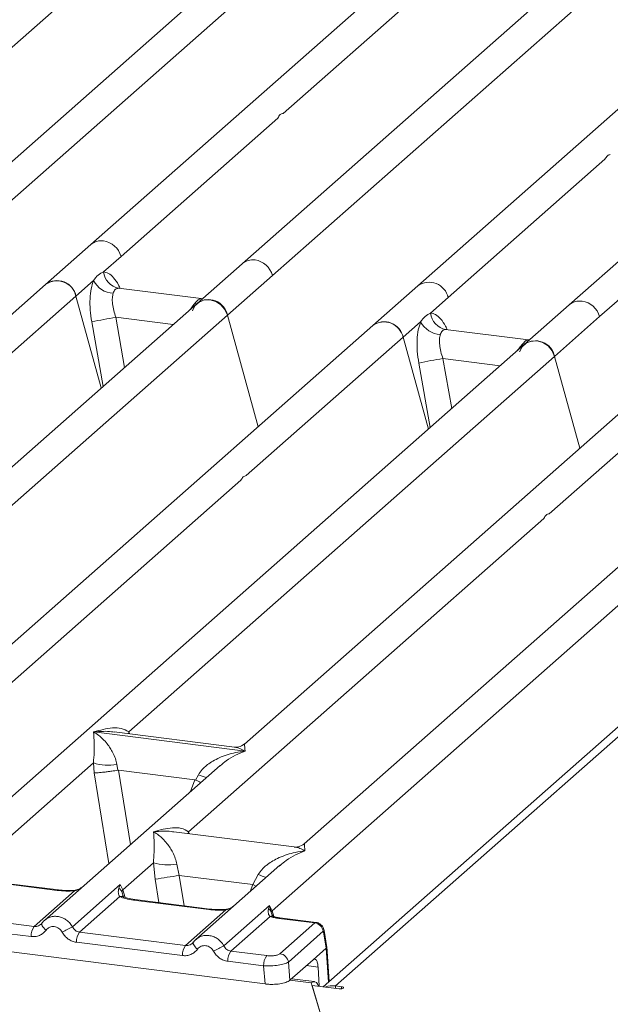
# Model space of a CAD drawing. Units: millimetres. Extents: x 5 to 415, y 5 to 292.
# Drawn here: x 335 to 341, y 115 to 124 of the extents above; entities that cross this region are included whole.
import ezdxf

# ---------------------------------------------------------------- set-up
doc = ezdxf.new("R2010")
doc.units = ezdxf.units.MM

msp = doc.modelspace()

# ---------------------------------------------------------------- linework, layer by layer
at = {"color": 7, "linetype": 'Continuous', "lineweight": 15}
for p, q in [((351.23394, 127.10619), (338.02976, 115.46119)), ((338.14172, 115.46804), (351.38958, 127.15155)), ((344.62351, 126.88507), (338.88966, 121.82829)), ((339.29209, 126.56449), (334.54274, 122.37595)), ((334.9154, 123.74177), (338.1418, 126.58719)), ((337.56935, 121.92288), (342.88681, 126.61244)), ((342.04331, 126.21787), (337.29396, 122.02933)), ((337.66662, 123.39515), (340.89302, 126.24057)), ((345.01463, 125.84352), (340.26527, 121.65498)), ((334.81813, 122.2695), (338.68552, 125.68022)), ((339.83581, 125.65752), (335.91835, 122.20264)), ((340.54066, 121.54853), (344.40805, 124.95925)), ((336.19374, 122.09619), (337.6183, 123.35254)), ((339.16505, 121.72184), (340.58961, 122.97819)), ((335.91835, 122.20264), (335.50902, 121.84165)), ((336.03421, 121.9555), (336.19374, 122.09619)), ((337.29396, 122.02933), (336.88463, 121.66834)), ((337.16002, 121.56189), (337.56935, 121.92288)), ((335.50902, 121.84165), (331.59172, 118.38691)), ((335.78441, 121.7352), (335.94395, 121.8759)), ((338.88966, 121.82829), (338.48034, 121.4673)), ((334.35986, 120.47886), (335.78441, 121.7352)), ((336.01388, 120.90041), (335.78441, 121.7352)), ((336.92287, 121.71201), (336.17101, 121.80674)), ((336.88463, 121.66834), (332.13544, 117.47994)), ((336.91447, 121.71282), (336.93692, 121.71162)), ((339.00552, 121.58115), (339.16505, 121.72184)), ((340.26527, 121.65498), (339.85595, 121.29399)), ((331.84256, 116.87233), (337.16002, 121.56189)), ((337.43857, 120.54855), (337.16002, 121.56189)), ((338.48034, 121.4673), (332.74648, 116.41052)), ((338.75573, 121.36085), (338.91526, 121.50155)), ((340.13134, 121.18754), (340.54066, 121.54853)), ((339.89419, 121.33766), (339.14233, 121.43239)), ((339.85595, 121.29399), (335.10675, 117.10559)), ((337.33117, 120.10451), (338.75573, 121.36085)), ((338.9852, 120.52606), (338.75573, 121.36085)), ((339.90501, 121.33726), (339.88579, 121.33847)), ((339.90531, 121.33752), (339.90196, 121.33737)), ((336.26395, 117.77683), (340.13134, 121.18754)), ((341.23156, 121.12068), (337.31425, 117.66594)), ((340.36081, 120.35275), (340.13134, 121.18754)), ((342.60717, 120.94737), (337.85797, 116.75897)), ((340.08239, 119.75789), (341.50695, 121.01423)), ((337.5651, 116.15136), (342.88256, 120.84092)), ((334.05645, 117.21648), (337.28285, 120.06189)), ((336.80767, 116.86986), (340.03407, 119.71527)), ((335.94532, 117.77573), (335.94456, 117.77556)), ((335.94509, 117.77602), (335.94532, 117.77573)), ((337.31994, 117.60254), (335.94532, 117.77573)), ((337.22361, 117.63792), (336.13042, 117.77565)), ((337.31994, 117.60254), (337.3207, 117.60271)), ((337.32017, 117.60225), (337.31994, 117.60254)), ((334.83433, 116.51602), (335.94304, 117.49381)), ((337.09317, 117.47097), (335.4977, 116.0639)), ((335.94304, 117.49381), (335.95054, 117.40325)), ((336.15511, 117.48075), (336.16538, 117.42764)), ((337.09442, 117.4694), (337.08506, 117.46167)), ((336.16538, 117.42764), (336.17117, 117.4277)), ((336.17117, 117.4277), (336.86362, 117.34046)), ((336.86919, 117.33897), (336.89604, 117.3874)), ((336.86362, 117.34046), (336.86919, 117.33897)), ((337.76733, 116.73095), (336.67414, 116.86868)), ((336.20994, 116.34271), (336.48729, 116.58731)), ((336.48729, 116.58731), (336.50307, 116.43762)), ((336.69935, 116.57425), (336.72194, 116.47294)), ((337.63742, 116.56446), (336.87331, 115.89058)), ((337.63867, 116.56289), (337.6293, 116.55516)), ((337.39048, 116.38871), (336.72194, 116.47294)), ((337.39048, 116.38871), (337.44029, 116.4809)), ((335.61417, 116.33593), (334.93139, 116.42195)), ((335.6252, 116.34028), (334.94242, 116.42631)), ((335.75175, 116.00675), (336.18608, 116.38979)), ((336.18608, 116.38979), (336.17403, 116.35634)), ((336.18608, 116.38979), (336.20994, 116.34271)), ((335.40485, 116.00968), (335.77009, 116.3318)), ((336.18186, 116.27992), (335.81661, 115.9578)), ((336.19993, 116.32618), (336.20994, 116.34271)), ((336.98978, 116.16262), (336.307, 116.24864)), ((337.00081, 116.16697), (336.31803, 116.25299)), ((337.12736, 115.83344), (337.54165, 116.1988)), ((337.54165, 116.1988), (337.53232, 116.16825)), ((337.54165, 116.1988), (337.5651, 116.15136)), ((337.55817, 116.13921), (337.54165, 116.1988)), ((332.26998, 116.14551), (337.50187, 115.48635)), ((335.40485, 116.00968), (334.44101, 116.13111)), ((336.78046, 115.83637), (337.1457, 116.15848)), ((337.54893, 116.09908), (337.19222, 115.78449)), ((337.56929, 116.10792), (337.56498, 116.12004)), ((335.37602, 115.91742), (334.41217, 116.03885)), ((335.47359, 116.03611), (335.46448, 116.02784)), ((337.95429, 116.0411), (337.62646, 116.0824)), ((337.63739, 115.76162), (337.95429, 116.0411)), ((337.96613, 116.04535), (337.63749, 116.08676)), ((336.78046, 115.83637), (335.81661, 115.9578)), ((338.03058, 115.96465), (337.71368, 115.68517)), ((338.05819, 115.81224), (338.03337, 115.96123)), ((338.06448, 115.81653), (338.03832, 115.97357)), ((336.75163, 115.74411), (335.78778, 115.86554)), ((336.8492, 115.8628), (336.84009, 115.85453)), ((337.51726, 115.74354), (337.19222, 115.78449)), ((338.05798, 115.81204), (337.93846, 115.70663)), ((338.05798, 115.81204), (338.05819, 115.81224)), ((338.0828, 115.50797), (338.06296, 115.82774)), ((337.48842, 115.65128), (337.16339, 115.69223)), ((337.72712, 115.52024), (337.71368, 115.68517)), ((337.72712, 115.52024), (337.93846, 115.70663)), ((337.50187, 115.48635), (337.48842, 115.65128)), ((337.99431, 115.46566), (337.98352, 115.63959)), ((337.95104, 115.50739), (337.74235, 115.53368)), ((337.92163, 115.49577), (338.61211, 113.16588)), ((337.92859, 115.47226), (337.92859, 115.47394)), ((338.6129, 113.16607), (337.92859, 115.47394)), ((337.92859, 115.47394), (338.17595, 115.44277)), ((338.19675, 115.46111), (338.14172, 115.46804))]:
    msp.add_line(p, q, dxfattribs=at)
at = {"color": 8, "linetype": 'Continuous', "lineweight": 15}
for p, q in [((336.17916, 121.80461), (336.17353, 121.80617)), ((336.88068, 121.66486), (336.86289, 121.66733)), ((336.91447, 121.71282), (336.9179, 121.71013)), ((335.92702, 121.50117), (336.03011, 120.91473)), ((336.1464, 121.54225), (336.2263, 121.08775)), ((336.1464, 121.54225), (336.66725, 121.47663)), ((339.15047, 121.43026), (339.14485, 121.43182)), ((339.852, 121.29051), (339.83421, 121.29298)), ((339.88579, 121.33847), (339.88922, 121.33578)), ((338.89834, 121.12682), (339.00143, 120.54038)), ((339.11772, 121.1679), (339.19762, 120.7134)), ((339.11772, 121.1679), (339.63857, 121.10228)), ((336.26395, 117.77683), (336.26119, 117.75917)), ((336.273, 117.75769), (336.26395, 117.77683)), ((335.95054, 117.40325), (336.08398, 116.58095)), ((336.17117, 117.4277), (336.28046, 116.75423)), ((336.86362, 117.34046), (336.82459, 117.2341)), ((336.80767, 116.86986), (336.80491, 116.8522)), ((336.81648, 116.85075), (336.80767, 116.86986)), ((336.72194, 116.47294), (336.7668, 116.19645)), ((336.53751, 116.22534), (336.50307, 116.43762)), ((337.36769, 116.32658), (337.39048, 116.38871)), ((336.21598, 116.27282), (336.19993, 116.32618)), ((336.20994, 116.34271), (336.23145, 116.27264)), ((337.56498, 116.12004), (337.55817, 116.13921)), ((337.5651, 116.15136), (337.58135, 116.09842)), ((338.07715, 115.50299), (338.05798, 115.81204)), ((337.98352, 115.63959), (337.87758, 115.65294)), ((337.92163, 115.49577), (337.72715, 115.52028)), ((338.14172, 115.44708), (338.14172, 115.46804)), ((338.19675, 115.44277), (338.19675, 115.46111))]:
    msp.add_line(p, q, dxfattribs=at)
at = {"color": 7, "linetype": 'Continuous', "lineweight": 15, "flags": 128}
for points in [[(336.84269, 121.60187), (336.86533, 121.64739), (336.90203, 121.68139), (336.94899, 121.70037), (337.00135, 121.70236), (337.05372, 121.68717), (337.10068, 121.65636), (337.13738, 121.61311), (337.16002, 121.56189)], [(339.814, 121.22752), (339.83665, 121.27303), (339.87334, 121.30704), (339.9203, 121.32602), (339.97267, 121.32801), (340.02504, 121.31282), (340.072, 121.28201), (340.1087, 121.23876), (340.13134, 121.18754)], [(335.47359, 116.03611), (335.47391, 116.03698), (335.47724, 116.04133)], [(336.8492, 115.8628), (336.84952, 115.86367), (336.85285, 115.86802)], [(337.9879, 115.46646), (337.98045, 115.48268), (337.96784, 115.49915), (337.95346, 115.50696), (337.93786, 115.50583), (337.92163, 115.49577)], [(338.17595, 115.44277), (338.18727, 115.44214), (338.19845, 115.44301), (338.20779, 115.44523), (338.21386, 115.44848), (338.21575, 115.45225), (338.21316, 115.45598), (338.20649, 115.45909), (338.19675, 115.46111)]]:
    msp.add_lwpolyline(points, dxfattribs=at)
at = {"color": 8, "linetype": 'Continuous', "lineweight": 15, "flags": 128}
for points in [[(337.39048, 116.38871), (337.41824, 116.37612), (337.42187, 116.37437)], [(335.61417, 116.33593), (335.61999, 116.3396), (335.62536, 116.34026)], [(335.77009, 116.3318), (335.767, 116.33546), (335.764, 116.33663), (335.76386, 116.33662)], [(336.307, 116.24864), (336.31282, 116.25231), (336.31803, 116.25299)], [(336.98978, 116.16262), (336.9956, 116.16629), (337.00097, 116.16695)], [(337.1457, 116.15848), (337.14261, 116.16215), (337.13961, 116.16332), (337.13947, 116.16331)], [(335.51246, 115.9755), (335.50146, 115.9855), (335.49183, 115.99566), (335.48393, 116.00562), (335.47802, 116.01505), (335.47431, 116.02361), (335.47292, 116.03101), (335.47359, 116.03611)], [(337.63749, 116.08676), (337.63228, 116.08608), (337.62646, 116.0824)], [(336.88807, 115.80219), (336.87707, 115.81219), (336.86744, 115.82235), (336.85954, 115.83231), (336.85363, 115.84174), (336.84992, 115.8503), (336.84853, 115.8577), (336.8492, 115.8628)]]:
    msp.add_lwpolyline(points, dxfattribs=at)
at = {"color": 8, "linetype": 'Continuous', "lineweight": 15}
for centre, radius, start, end in [((336.01408, 122.09145), 0.14672, 81.774407, 130.728387), ((337.38969, 121.91814), 0.14672, 81.774407, 130.728387), ((338.99208, 121.6838), 0.17711, 12.403341, 125.330958), ((340.36121, 121.54307), 0.14741, 81.895564, 130.60723), ((337.25127, 118.25359), 0.9362, 247.701532, 252.425423), ((337.79551, 117.34709), 0.9362, 247.701532, 252.425423), ((336.1961, 116.22724), 0.05457, 66.625489, 105.134578), ((337.56361, 116.05819), 0.04345, 70.211313, 109.753733), ((338.02418, 115.9721), 0.01424, 310.212024, 4.44374)]:
    msp.add_arc(centre, radius, start, end, dxfattribs=at)
at = {"color": 7, "linetype": 'Continuous', "lineweight": 15}
for centre, radius, start, end in [((336.00679, 122.04488), 0.19386, 15.349867, 81.612054), ((337.3824, 121.87157), 0.19386, 15.349867, 81.612054), ((336.20134, 121.97177), 0.16793, 185.561469, 260.467765), ((335.61342, 121.70229), 0.17413, 10.89491, 126.839389), ((335.61144, 121.69716), 0.17711, 12.40334, 125.330959), ((336.13374, 121.97401), 0.21366, 207.336565, 266.837239), ((336.98903, 121.52898), 0.17413, 10.89491, 126.839389), ((340.35372, 121.49721), 0.19386, 15.349867, 81.612055), ((339.17266, 121.59742), 0.16793, 185.561469, 260.467765), ((336.82119, 117.33255), 4.26345, 99.106678, 102.106458), ((338.58474, 121.32794), 0.17413, 10.89491, 126.839389), ((338.58276, 121.32281), 0.17711, 12.40334, 125.330959), ((339.10506, 121.59966), 0.21366, 207.336565, 266.837239), ((339.96035, 121.15463), 0.17413, 10.89491, 126.839389), ((339.79251, 116.95819), 4.26345, 99.106678, 102.106458), ((336.07762, 117.95095), 0.47654, 253.595156, 279.357389), ((336.62187, 117.04444), 0.47654, 253.595156, 279.357389), ((328.14665, 168.92249), 53.14594, 279.046457, 279.28547), ((337.50139, 116.11469), 0.06184, 23.350031, 59.995443), ((337.58378, 116.13267), 0.02643, 134.985669, 165.679572), ((335.52833, 115.92046), 0.15234, 144.148351, 181.143752), ((337.94115, 115.95171), 0.09036, 8.238558, 81.638569), ((338.1502, 111.41148), 5.18353, 117.561717, 118.726103), ((335.94009, 115.86858), 0.15234, 144.148351, 181.143752), ((336.90394, 115.74715), 0.15234, 144.148351, 181.143752), ((339.5258, 111.23817), 5.18353, 117.561717, 118.726103), ((337.3157, 115.69527), 0.15234, 144.148351, 181.143752), ((337.64074, 115.65432), 0.15234, 144.148351, 181.143752), ((337.62425, 115.67222), 0.09036, 8.238558, 81.638569), ((338.11453, 115.26533), 0.20453, 82.360632, 108.885433)]:
    msp.add_arc(centre, radius, start, end, dxfattribs=at)
for points in [[(337.6183, 123.35254), (337.62499, 123.36459), (337.63837, 123.3887), (337.6572, 123.393), (337.66662, 123.39515)], [(340.58961, 122.97819), (340.59631, 122.99024), (340.60969, 123.01435), (340.62852, 123.01865), (340.63794, 123.0208)], [(337.28285, 120.06189), (337.28938, 120.07397), (337.30246, 120.09812), (337.3216, 120.10238), (337.33117, 120.10451)], [(340.03407, 119.71527), (340.0406, 119.72735), (340.05368, 119.7515), (340.07282, 119.75576), (340.08239, 119.75789)]]:
    msp.add_open_spline(points, degree=3, dxfattribs=at)
for points, knots in [([(335.94395, 121.8759), (335.95748, 121.89415), (335.98453, 121.93063), (336.01766, 121.94721), (336.03421, 121.9555)], [0, 0, 0, 0, 0.5003616, 1, 1, 1, 1]), ([(335.94395, 121.8759), (335.936, 121.85264), (335.92004, 121.8059), (335.91043, 121.71251), (335.91129, 121.60902), (335.92177, 121.53722), (335.92702, 121.50117)], [0, 0, 0, 0, 0.2465276, 0.4953452, 0.7466484, 1, 1, 1, 1]), ([(336.12195, 121.76068), (336.11904, 121.74754), (336.11295, 121.72013), (336.11545, 121.66571), (336.126, 121.60488), (336.13955, 121.56328), (336.1464, 121.54225)], [0, 0, 0, 0, 0.2335377, 0.4868664, 0.7405933, 1, 1, 1, 1]), ([(336.17353, 121.80617), (336.16191, 121.80444), (336.13864, 121.80097), (336.12752, 121.77412), (336.12195, 121.76068)], [0, 0, 0, 0, 0.4996476, 1, 1, 1, 1]), ([(336.86289, 121.66733), (336.87453, 121.68), (336.89779, 121.70533), (336.90891, 121.71032), (336.91447, 121.71282)], [0, 0, 0, 0, 0.5003524, 1, 1, 1, 1]), ([(338.91526, 121.50155), (338.92878, 121.51977), (338.95583, 121.55626), (338.98895, 121.57285), (339.00552, 121.58115)], [0, 0, 0, 0, 0.4996384, 1, 1, 1, 1]), ([(338.91526, 121.50155), (338.90732, 121.47829), (338.89136, 121.43155), (338.88175, 121.33816), (338.88261, 121.23467), (338.89308, 121.16287), (338.89834, 121.12682)], [0, 0, 0, 0, 0.2465276, 0.4953452, 0.7466484, 1, 1, 1, 1]), ([(339.09327, 121.38633), (339.09035, 121.37319), (339.08427, 121.34578), (339.08677, 121.29136), (339.09732, 121.23052), (339.11087, 121.18893), (339.11772, 121.1679)], [0, 0, 0, 0, 0.2335377, 0.4868664, 0.7405933, 1, 1, 1, 1]), ([(339.14485, 121.43182), (339.13321, 121.43008), (339.10995, 121.42661), (339.09883, 121.39975), (339.09327, 121.38633)], [0, 0, 0, 0, 0.5003524, 1, 1, 1, 1]), ([(339.83421, 121.29298), (339.84583, 121.30563), (339.8691, 121.33096), (339.88022, 121.33596), (339.88579, 121.33847)], [0, 0, 0, 0, 0.49964761, 1, 1, 1, 1]), ([(335.94509, 117.77602), (336.0027, 117.79205), (336.08914, 117.81609), (336.19901, 117.8124), (336.24233, 117.78867), (336.26395, 117.77683)], [0, 0, 0, 0, 0.5002154, 0.7504603, 1, 1, 1, 1]), ([(335.94304, 117.49381), (335.94576, 117.52712), (335.9512, 117.59384), (335.9499, 117.69329), (335.9467, 117.74265), (335.94456, 117.77556)], [0, 0, 0, 0, 0.2495397, 0.4997846, 1, 1, 1, 1]), ([(335.94456, 117.77556), (335.96009, 117.76574), (335.98864, 117.74767), (336.02973, 117.71135), (336.06517, 117.67265), (336.09552, 117.63096), (336.12131, 117.58606), (336.14285, 117.53741), (336.15123, 117.49868), (336.15511, 117.48075)], [0, 0, 0, 0, 0.1854951, 0.3412478, 0.4999313, 0.6330342, 0.7497033, 0.8840802, 1, 1, 1, 1]), ([(337.31513, 117.6667), (337.29712, 117.65564), (337.26337, 117.63491), (337.23563, 117.63704), (337.22268, 117.63804)], [0, 0, 0, 0, 0.533456, 1, 1, 1, 1]), ([(336.89604, 117.3874), (336.90685, 117.40352), (336.92371, 117.42865), (336.95371, 117.45768), (336.98581, 117.48421), (337.03006, 117.51319), (337.08998, 117.54354), (337.15843, 117.56915), (337.2367, 117.59042), (337.29078, 117.59808), (337.32017, 117.60225)], [0, 0, 0, 0, 0.11589674, 0.18066416, 0.25040655, 0.36704416, 0.50014193, 0.65878928, 0.81452263, 1, 1, 1, 1]), ([(335.95054, 117.40325), (335.96155, 117.40382), (335.98356, 117.40497), (336.03163, 117.40984), (336.07448, 117.4149), (336.11729, 117.42038), (336.14666, 117.42481), (336.16538, 117.42764)], [0, 0, 0, 0, 0.2498992, 0.4994313, 0.6482269, 0.77566, 1, 1, 1, 1]), ([(336.86919, 117.33897), (336.88646, 117.33138), (336.90434, 117.32353), (336.91753, 117.3167), (336.91799, 117.31647)], [0, 0, 0, 0, 0.9655769, 1, 1, 1, 1]), ([(336.48881, 116.86905), (336.54642, 116.88508), (336.63286, 116.90912), (336.74273, 116.90543), (336.78605, 116.8817), (336.80767, 116.86986)], [0, 0, 0, 0, 0.5002154, 0.7504603, 1, 1, 1, 1]), ([(336.48729, 116.58731), (336.49, 116.62062), (336.49544, 116.68734), (336.49414, 116.78679), (336.49094, 116.83615), (336.48881, 116.86905)], [0, 0, 0, 0, 0.2495397, 0.4997846, 1, 1, 1, 1]), ([(336.48881, 116.86905), (336.50433, 116.85923), (336.53289, 116.84116), (336.57398, 116.80485), (336.60942, 116.76614), (336.63976, 116.72445), (336.66556, 116.67955), (336.68709, 116.6309), (336.69547, 116.59218), (336.69935, 116.57425)], [0, 0, 0, 0, 0.1854951, 0.3412478, 0.4999313, 0.6330342, 0.7497033, 0.8840802, 1, 1, 1, 1]), ([(337.85885, 116.75973), (337.84084, 116.74867), (337.80708, 116.72794), (337.77934, 116.73007), (337.7664, 116.73107)], [0, 0, 0, 0, 0.533456, 1, 1, 1, 1]), ([(337.44029, 116.4809), (337.4511, 116.49702), (337.46795, 116.52214), (337.49795, 116.55118), (337.53005, 116.57771), (337.57431, 116.60668), (337.63423, 116.63704), (337.70268, 116.66264), (337.78094, 116.68392), (337.83502, 116.69158), (337.86442, 116.69574)], [0, 0, 0, 0, 0.1158967, 0.1806642, 0.2504065, 0.3670442, 0.5001419, 0.6587895, 0.8145232, 1, 1, 1, 1]), ([(335.77009, 116.3318), (335.7438, 116.33062), (335.69095, 116.32827), (335.63985, 116.33337), (335.61417, 116.33593)], [0, 0, 0, 0, 0.4974113, 1, 1, 1, 1]), ([(335.76397, 116.33663), (335.74052, 116.33558), (335.69336, 116.33349), (335.648, 116.33801), (335.6252, 116.34028)], [0, 0, 0, 0, 0.4972861, 1, 1, 1, 1]), ([(335.84032, 116.36606), (335.83292, 116.36079), (335.81855, 116.35055), (335.79151, 116.3405), (335.77283, 116.33787), (335.76397, 116.33663)], [0, 0, 0, 0, 0.3578809, 0.6954166, 1, 1, 1, 1]), ([(336.17403, 116.35634), (336.17093, 116.34094), (336.1651, 116.31194), (336.17651, 116.29014), (336.18186, 116.27992)], [0, 0, 0, 0, 0.5312188, 1, 1, 1, 1]), ([(336.17403, 116.35634), (336.17974, 116.35202), (336.19115, 116.34338), (336.197, 116.33191), (336.19993, 116.32618)], [0, 0, 0, 0, 0.5, 1, 1, 1, 1]), ([(336.307, 116.24864), (336.28266, 116.25238), (336.23422, 116.25983), (336.19925, 116.27324), (336.18186, 116.27992)], [0, 0, 0, 0, 0.5025887, 1, 1, 1, 1]), ([(336.21705, 116.27772), (336.217, 116.2772), (336.21687, 116.27586), (336.21008, 116.28913), (336.2059, 116.29728)], [0, 0, 0, 0, 0.3860089, 1, 1, 1, 1]), ([(336.31803, 116.25299), (336.29456, 116.25675), (336.25345, 116.26333), (336.22854, 116.2731), (336.21785, 116.27729)], [0, 0, 0, 0, 0.57101552, 1, 1, 1, 1]), ([(337.21593, 116.19274), (337.20853, 116.18748), (337.19416, 116.17724), (337.16712, 116.16719), (337.14844, 116.16456), (337.13958, 116.16332)], [0, 0, 0, 0, 0.3578809, 0.6954166, 1, 1, 1, 1]), ([(337.1457, 116.15848), (337.11941, 116.15731), (337.06656, 116.15496), (337.01546, 116.16006), (336.98978, 116.16262)], [0, 0, 0, 0, 0.4974113, 1, 1, 1, 1]), ([(337.13958, 116.16332), (337.11613, 116.16227), (337.06896, 116.16018), (337.02361, 116.1647), (337.00081, 116.16697)], [0, 0, 0, 0, 0.4972861, 1, 1, 1, 1]), ([(337.53232, 116.16825), (337.53076, 116.15429), (337.52849, 116.13387), (337.53677, 116.11008), (337.54513, 116.10252), (337.54893, 116.09908)], [0, 0, 0, 0, 0.5406448, 0.7908088, 1, 1, 1, 1]), ([(337.54893, 116.09908), (337.56047, 116.09562), (337.58364, 116.08868), (337.61215, 116.0845), (337.62646, 116.0824)], [0, 0, 0, 0, 0.4982219, 1, 1, 1, 1]), ([(337.57592, 116.09989), (337.57561, 116.09935), (337.575, 116.09827), (337.56752, 116.11061), (337.56374, 116.11685)], [0, 0, 0, 0, 0.4948634, 1, 1, 1, 1]), ([(337.63749, 116.08676), (337.62581, 116.08846), (337.6028, 116.09182), (337.58479, 116.09722), (337.57592, 116.09989)], [0, 0, 0, 0, 0.5075458, 1, 1, 1, 1]), ([(335.47724, 116.04133), (335.47237, 116.03579), (335.463, 116.02516), (335.4448, 116.01466), (335.42524, 116.0087), (335.41159, 116.00936), (335.40485, 116.00968)], [0, 0, 0, 0, 0.2621122, 0.50343836, 0.75475305, 1, 1, 1, 1]), ([(335.51538, 116.07742), (335.50746, 116.07149), (335.49167, 116.05969), (335.4796, 116.04395), (335.47359, 116.03611)], [0, 0, 0, 0, 0.5015539, 1, 1, 1, 1]), ([(335.51467, 116.07576), (335.51184, 116.07441), (335.50585, 116.07154), (335.50154, 116.06645), (335.49925, 116.06376)], [0, 0, 0, 0, 0.4715499, 1, 1, 1, 1]), ([(338.03836, 115.97328), (338.03719, 115.97858), (338.03434, 115.99147), (338.02496, 116.00838), (338.0126, 116.02279), (337.9995, 116.03334), (337.98356, 116.04182), (337.97163, 116.0442), (337.96551, 116.04543)], [0, 0, 0, 0, 0.1532392, 0.3730474, 0.5091268, 0.660877, 0.825739, 1, 1, 1, 1]), ([(335.51246, 115.9755), (335.50404, 115.96575), (335.48694, 115.94596), (335.4529, 115.92639), (335.41517, 115.91538), (335.38893, 115.91674), (335.37602, 115.91742)], [0, 0, 0, 0, 0.246953, 0.5009337, 0.7544029, 1, 1, 1, 1]), ([(335.65887, 115.95706), (335.65475, 115.96365), (335.64654, 115.9768), (335.62911, 115.99206), (335.60932, 116.00303), (335.58782, 116.00844), (335.56602, 116.0085), (335.54539, 116.00262), (335.52662, 115.99193), (335.5172, 115.98099), (335.51246, 115.9755)], [0, 0, 0, 0, 0.1255029, 0.2504507, 0.3750415, 0.4999921, 0.6244398, 0.7495336, 0.8742378, 1, 1, 1, 1]), ([(335.78778, 115.86554), (335.77496, 115.86811), (335.74892, 115.87333), (335.71277, 115.89365), (335.68112, 115.92149), (335.66622, 115.94531), (335.65887, 115.95706)], [0, 0, 0, 0, 0.2455971, 0.4990663, 0.753047, 1, 1, 1, 1]), ([(335.81661, 115.9578), (335.80997, 115.95916), (335.79652, 115.96192), (335.77851, 115.97261), (335.76268, 115.9874), (335.7555, 116.00012), (335.75175, 116.00675)], [0, 0, 0, 0, 0.2452317, 0.4965616, 0.7378692, 1, 1, 1, 1]), ([(338.03058, 115.96465), (338.03085, 115.96481), (338.0314, 115.96512), (338.03222, 115.96449), (338.03294, 115.96321), (338.03323, 115.9619), (338.03337, 115.96123)], [0, 0, 0, 0, 0.2533045, 0.498661, 0.7475169, 1, 1, 1, 1]), ([(336.85285, 115.86802), (336.84798, 115.86248), (336.83861, 115.85185), (336.82041, 115.84135), (336.80085, 115.83539), (336.7872, 115.83605), (336.78046, 115.83637)], [0, 0, 0, 0, 0.2621122, 0.5034384, 0.7547531, 1, 1, 1, 1]), ([(336.89099, 115.9041), (336.88307, 115.89818), (336.86728, 115.88638), (336.85521, 115.87064), (336.8492, 115.8628)], [0, 0, 0, 0, 0.5015539, 1, 1, 1, 1]), ([(336.89028, 115.90245), (336.88745, 115.9011), (336.88146, 115.89823), (336.87715, 115.89314), (336.87486, 115.89045)], [0, 0, 0, 0, 0.4715498, 1, 1, 1, 1]), ([(337.03448, 115.78375), (337.03037, 115.79034), (337.02215, 115.80349), (337.00472, 115.81875), (336.98493, 115.82972), (336.96342, 115.83513), (336.94162, 115.83519), (336.92099, 115.82931), (336.90222, 115.81862), (336.8928, 115.80768), (336.88807, 115.80219)], [0, 0, 0, 0, 0.1254644, 0.2504556, 0.3751241, 0.4999946, 0.62452, 0.7495336, 0.8743568, 1, 1, 1, 1]), ([(337.19222, 115.78449), (337.18558, 115.78585), (337.17213, 115.78861), (337.15412, 115.7993), (337.13829, 115.81409), (337.13111, 115.82681), (337.12736, 115.83344)], [0, 0, 0, 0, 0.24523165, 0.4965616, 0.73786916, 1, 1, 1, 1]), ([(336.88807, 115.80219), (336.87965, 115.79244), (336.86255, 115.77265), (336.82851, 115.75308), (336.79078, 115.74207), (336.76454, 115.74343), (336.75163, 115.74411)], [0, 0, 0, 0, 0.246953, 0.5009337, 0.7544029, 1, 1, 1, 1]), ([(337.16339, 115.69223), (337.15037, 115.69486), (337.12432, 115.70011), (337.0884, 115.72038), (337.05687, 115.74801), (337.04195, 115.77183), (337.03448, 115.78375)], [0, 0, 0, 0, 0.2495289, 0.4990604, 0.7492338, 1, 1, 1, 1]), ([(337.51726, 115.74354), (337.52871, 115.74254), (337.54634, 115.741), (337.57079, 115.74204), (337.58886, 115.74404), (337.60533, 115.74724), (337.62386, 115.75266), (337.63207, 115.75809), (337.63739, 115.76162)], [0, 0, 0, 0, 0.2403448, 0.369981, 0.5, 0.6294013, 0.7596552, 1, 1, 1, 1]), ([(338.06286, 115.82489), (338.06298, 115.82458), (338.06452, 115.82064), (338.06122, 115.81627), (338.05819, 115.81224)], [0, 0, 0, 0, 0.08041099, 1, 1, 1, 1]), ([(337.71368, 115.68517), (337.70265, 115.67946), (337.68119, 115.66835), (337.62342, 115.65635), (337.55607, 115.64952), (337.51138, 115.65068), (337.48842, 115.65128)], [0, 0, 0, 0, 0.2567652, 0.5, 0.7432259, 1, 1, 1, 1]), ([(337.93846, 115.70663), (337.94352, 115.70963), (337.95403, 115.71586), (337.96844, 115.70416), (337.97941, 115.67811), (337.98219, 115.65212), (337.98352, 115.63959)], [0, 0, 0, 0, 0.2409235, 0.4999036, 0.7589434, 1, 1, 1, 1]), ([(337.50187, 115.48635), (337.5133, 115.48517), (337.53584, 115.48283), (337.58178, 115.48209), (337.63751, 115.48627), (337.68396, 115.49747), (337.71261, 115.50943), (337.72224, 115.51661), (337.72712, 115.52024)], [0, 0, 0, 0, 0.13081408, 0.25784189, 0.49999989, 0.74214336, 0.86917486, 1, 1, 1, 1])]:
    msp.add_open_spline(points, degree=3, knots=knots, dxfattribs=at)
at = {"color": 8, "linetype": 'Continuous', "lineweight": 15}
for points, knots in [([(336.18619, 121.80266), (336.18118, 121.81388), (336.16334, 121.85376), (336.12678, 121.90295), (336.07979, 121.94688), (336.04936, 121.95264), (336.03421, 121.9555)], [0, 0, 0, 0, 0.1164474, 0.4138291, 0.7082695, 1, 1, 1, 1]), ([(336.82011, 121.61143), (336.82428, 121.61739), (336.83939, 121.63895), (336.85303, 121.65541), (336.86289, 121.66733)], [0, 0, 0, 0, 0.2763534, 1, 1, 1, 1]), ([(339.15751, 121.42831), (339.15249, 121.43953), (339.13466, 121.47941), (339.0981, 121.5286), (339.05111, 121.57253), (339.02067, 121.57829), (339.00552, 121.58115)], [0, 0, 0, 0, 0.1164474, 0.4138291, 0.7082695, 1, 1, 1, 1]), ([(339.79142, 121.23708), (339.7956, 121.24304), (339.81071, 121.2646), (339.82434, 121.28106), (339.83421, 121.29298)], [0, 0, 0, 0, 0.2763534, 1, 1, 1, 1]), ([(336.1303, 117.77475), (336.12226, 117.77601), (336.09055, 117.78096), (336.02845, 117.78251), (335.97445, 117.77831), (335.94509, 117.77602)], [0, 0, 0, 0, 0.134256, 0.5293938, 1, 1, 1, 1]), ([(337.3207, 117.60271), (337.30521, 117.61065), (337.27672, 117.62524), (337.24401, 117.63564), (337.22764, 117.63674), (337.22349, 117.63702)], [0, 0, 0, 0, 0.4705824, 0.8657115, 1, 1, 1, 1]), ([(337.3155, 117.66437), (337.31534, 117.66399), (337.31473, 117.66252), (337.31815, 117.62825), (337.3207, 117.60271)], [0, 0, 0, 0, 0.25476554, 1, 1, 1, 1]), ([(337.32017, 117.60225), (337.26177, 117.57853), (337.1834, 117.54669), (337.11249, 117.48509), (337.09442, 117.4694)], [0, 0, 0, 0, 0.7452345, 1, 1, 1, 1]), ([(336.67402, 116.86779), (336.66598, 116.86904), (336.63427, 116.87399), (336.57217, 116.87554), (336.51817, 116.87134), (336.48881, 116.86905)], [0, 0, 0, 0, 0.134256, 0.5293937, 1, 1, 1, 1]), ([(337.86442, 116.69574), (337.84893, 116.70368), (337.82044, 116.71827), (337.78772, 116.72867), (337.77136, 116.72978), (337.76721, 116.73006)], [0, 0, 0, 0, 0.4705825, 0.8657115, 1, 1, 1, 1]), ([(337.85922, 116.7574), (337.85906, 116.75702), (337.85845, 116.75555), (337.86187, 116.72128), (337.86442, 116.69574)], [0, 0, 0, 0, 0.2547655, 1, 1, 1, 1]), ([(337.86442, 116.69574), (337.80601, 116.67202), (337.72764, 116.64019), (337.65673, 116.57859), (337.63867, 116.56289)], [0, 0, 0, 0, 0.74523446, 1, 1, 1, 1]), ([(335.77009, 116.3318), (335.79125, 116.33795), (335.81338, 116.3444), (335.82909, 116.35624), (335.82978, 116.35676)], [0, 0, 0, 0, 0.955952, 1, 1, 1, 1]), ([(335.75175, 116.00675), (335.74316, 116.01961), (335.72635, 116.0448), (335.6919, 116.07302), (335.65493, 116.09191), (335.61659, 116.10136), (335.57818, 116.10142), (335.54286, 116.09356), (335.52335, 116.08124), (335.51467, 116.07576)], [0, 0, 0, 0, 0.1594005, 0.3120864, 0.4580867, 0.5974356, 0.7367886, 0.8827903, 1, 1, 1, 1]), ([(337.1457, 116.15848), (337.16686, 116.16464), (337.18899, 116.17109), (337.2047, 116.18293), (337.20539, 116.18345)], [0, 0, 0, 0, 0.955952, 1, 1, 1, 1]), ([(337.95429, 116.0411), (337.95758, 116.0438), (337.96149, 116.04703), (337.96487, 116.045), (337.96541, 116.04468)], [0, 0, 0, 0, 0.8385845, 1, 1, 1, 1]), ([(337.12736, 115.83344), (337.11877, 115.8463), (337.10196, 115.87149), (337.06751, 115.89971), (337.03054, 115.91859), (336.9922, 115.92805), (336.95379, 115.92811), (336.91847, 115.92025), (336.89896, 115.90793), (336.89028, 115.90245)], [0, 0, 0, 0, 0.1594005, 0.3120864, 0.4580867, 0.5974356, 0.7367886, 0.8827903, 1, 1, 1, 1])]:
    msp.add_open_spline(points, degree=3, knots=knots, dxfattribs=at)

doc.saveas('drawing.dxf')
